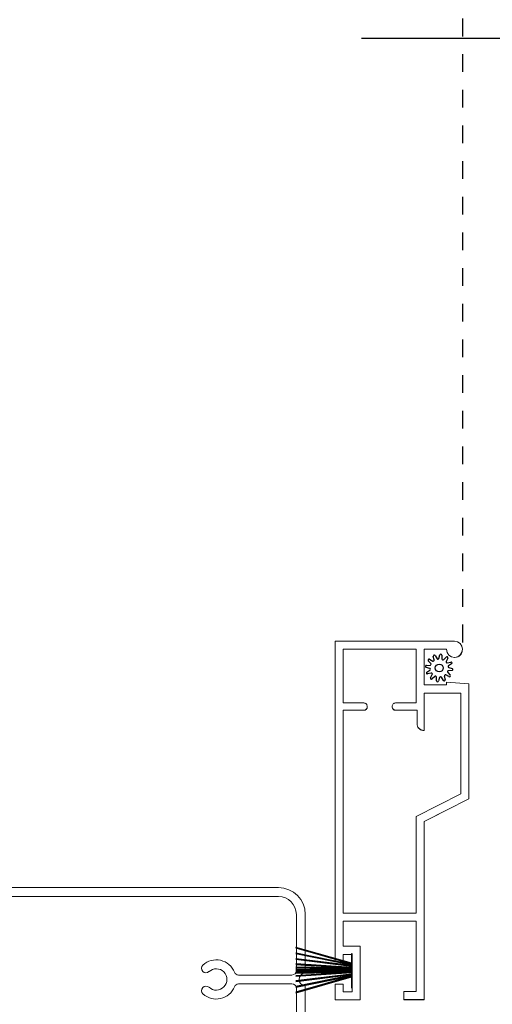
# Model space of a CAD drawing. Extents: x 246 to 348, y -395 to -329.
# Drawn here: x 257 to 259, y -357 to -351 of the extents above; entities that cross this region are included whole.
import ezdxf

# ---------------------------------------------------------------- set-up
doc = ezdxf.new("R2010")
doc.units = 0
doc.header["$LTSCALE"] = 2
doc.header["$MEASUREMENT"] = 0
doc.header["$PDMODE"] = 3
doc.linetypes.add('HIDDEN', pattern=[0.075, 0.05, -0.025])
doc.layers.get('0').update_dxf_attribs({"linetype": 'CONTINUOUS'})
doc.layers.get('DEFPOINTS').update_dxf_attribs({"color": 3, "linetype": 'CONTINUOUS'})
doc.layers.add('Dim', color=7, linetype='CONTINUOUS')
doc.styles.get("Standard").update_dxf_attribs({"font": 'arial.ttf'})
doc.dimstyles.new('STANDARD 1.5', dxfattribs={"dimtxt": 0.36, "dimasz": 0.45, "dimexe": 0.09375, "dimexo": 0.27, "dimgap": 0.135, "dimtad": 0, "dimdec": 4, "dimzin": 0, "dimdsep": 46, "dimlunit": 4, "dimtxsty": 'STANDARD', "dimcen": 0, "dimadec": 5, "dimazin": 0, "dimtfac": 1, "dimtdec": 4, "dimtofl": 0, "dimtmove": 0, "dimatfit": 3, "dimfxl": 1, "dimtolj": 1, "dimtzin": 0, "dimarcsym": 0})

# ---------------------------------------------------------------- blocks, each defined once
blk = doc.blocks.new('A$C518E1CE8')
at = {"linetype": 'Continuous', "ltscale": 0.007}
for p, q in [((-0.8049, 0.2892), (-0.8349, 1.0873)), ((-0.8252, 1.0889), (-0.7549, 0.9673))]:
    blk.add_line(p, q, dxfattribs=at)
at = {"linetype": 'Continuous', "lineweight": 18, "ltscale": 0.007}
for p, q in [((-0.7549, 0.9673), (-0.7549, 0.8144)), ((0.8036, 0.7229), (0.9365, 0.8559)), ((0.9451, 0.8523), (0.9451, 0.2892)), ((-0.7549, 0.8144), (-0.6635, 0.7229)), ((-0.6635, 0.7159), (-0.7535, 0.6259)), ((0.8936, 0.6259), (0.8036, 0.7159)), ((-0.7549, 0.6223), (-0.7549, 0.3096)), ((0.8951, 0.3096), (0.8951, 0.6223)), ((-0.7518, 0.3049), (-0.4845, 0.198)), ((0.6347, 0.198), (0.8919, 0.3049)), ((-0.503, 0.1516), (-0.7892, 0.266)), ((0.9294, 0.266), (0.6533, 0.1516)), ((-0.4402, -1.5204), (-0.4402, 0.0587)), ((-0.3902, 0.0587), (-0.3902, -1.5204)), ((0.5404, -1.5204), (0.5404, 0.0587)), ((0.5904, 0.0587), (0.5904, -1.5204)), ((0.0501, -1.5954), (0.0501, -1.2962)), ((0.1001, -1.2962), (0.1001, -1.5954)), ((-0.2902, -1.6204), (0.0251, -1.6204)), ((0.1251, -1.6204), (0.4404, -1.6204)), ((0.0354, -1.6704), (-0.2902, -1.6704)), ((0.4404, -1.6704), (0.1148, -1.6704))]:
    blk.add_line(p, q, dxfattribs=at)
at = {"linetype": 'Continuous', "ltscale": 0.007}
blk.add_arc((-0.8299, 1.0873), 0.005, 18.3202, 180, dxfattribs=at)
at = {"linetype": 'Continuous', "lineweight": 18, "ltscale": 0.007}
for centre, radius, start, end in [((0.9401, 0.8523), 0.005, 0, 135), ((-0.667, 0.7194), 0.005, 315, 45), ((0.8072, 0.7194), 0.005, 135, 225), ((-0.7499, 0.6223), 0.005, 135, 180), ((0.8901, 0.6223), 0.005, 0, 45), ((-0.7799, 0.2892), 0.025, 180, 248.1986), ((-0.7499, 0.3096), 0.005, 180, 248.1986), ((0.8901, 0.3096), 0.005, 291.8014, 0), ((0.9201, 0.2892), 0.025, 291.8014, 0), ((-0.5402, 0.0587), 0.15, 0, 68.1986), ((0.6904, 0.0587), 0.15, 111.8014, 180), ((-0.5402, 0.0587), 0.1, 0, 68.1986), ((0.6904, 0.0587), 0.1, 111.8014, 180), ((0.0751, -1.1708), 0.11, 137.1046, 248.2754), ((0.0128, -1.1129), 0.025, 317.1046, 137.1046), ((0.1374, -1.1129), 0.025, 42.8954, 222.8954), ((0.0751, -1.1708), 0.11, 291.7523, 42.8954), ((0.0751, -1.1708), 0.06, 137.1046, 42.8954), ((0.0251, -1.2962), 0.025, 0, 68.2754), ((0.1251, -1.2962), 0.025, 111.7523, 180.0555), ((-0.2902, -1.5204), 0.15, 180, 270), ((-0.2902, -1.5204), 0.1, 180, 270), ((0.4404, -1.5204), 0.1, 270, 0), ((0.4404, -1.5204), 0.15, 270, 0), ((0.0251, -1.5954), 0.025, 270, 0), ((0.1251, -1.5954), 0.025, 180, 270), ((0.0751, -1.6704), 0.035, 7.1808, 172.8192), ((0.0354, -1.6654), 0.005, 270, 352.8192), ((0.1148, -1.6654), 0.005, 187.1808, 270)]:
    blk.add_arc(centre, radius, start, end, dxfattribs=at)
blk = doc.blocks.new('*D435')
at = {"layer": 'DEFPOINTS', "color": 0, "transparency": 16777216}
for p in [(258.248, -351.3121), (255.2096, -362.0848), (261.5733, -362.0848)]:
    blk.add_point(p, dxfattribs=at)
at = {"layer": 'Dim', "color": 0, "lineweight": -2, "transparency": 16777216}
for p, q in [((258.518, -351.3121), (261.667, -351.3121)), ((261.5733, -351.7621), (261.5733, -356.0971)), ((261.5733, -361.6348), (261.5733, -357.2997)), ((255.4796, -362.0848), (261.667, -362.0848))]:
    blk.add_line(p, q, dxfattribs=at)
at = {"layer": 'Dim', "color": 0, "transparency": 16777216}
for points in [[(261.4983, -351.7621), (261.6483, -351.7621), (261.5733, -351.3121)], [(261.4983, -361.6348), (261.6483, -361.6348), (261.5733, -362.0848)]]:
    blk.add_solid(points, dxfattribs=at)
at = {"layer": 'Dim', "color": 0, "transparency": 16777216, "insert": (261.5733, -356.6984), "char_height": 0.36, "attachment_point": 5, "rotation": 90}
blk.add_mtext('\\A1;10{\\H1x;\\S3/4;}"', dxfattribs=at)
blk = doc.blocks.new('*D439')
at = {"layer": 'DEFPOINTS', "color": 0, "transparency": 16777216}
for p in [(258.2549, -349.3478), (261.5733, -349.3478), (258.248, -351.3121)]:
    blk.add_point(p, dxfattribs=at)
at = {"layer": 'Dim', "color": 0, "lineweight": -2, "transparency": 16777216}
for p, q in [((261.5733, -348.8978), (261.5733, -348.4478)), ((258.5249, -349.3478), (261.667, -349.3478)), ((258.518, -351.3121), (261.667, -351.3121)), ((261.5733, -351.7621), (261.5733, -352.2121))]:
    blk.add_line(p, q, dxfattribs=at)
at = {"layer": 'Dim', "color": 0, "transparency": 16777216}
for points in [[(261.4983, -348.8978), (261.6483, -348.8978), (261.5733, -349.3478)], [(261.4983, -351.7621), (261.6483, -351.7621), (261.5733, -351.3121)]]:
    blk.add_solid(points, dxfattribs=at)
at = {"layer": 'Dim', "color": 0, "transparency": 16777216, "insert": (261.5733, -350.3299), "char_height": 0.36, "attachment_point": 5, "rotation": 90}
blk.add_mtext('\\A1;DLO', dxfattribs=at)
blk = doc.blocks.new('A$C3021140C')
at = {"linetype": 'Continuous'}
for p, q in [((-0.1235, 0.3172), (-0.0342, 0.0037)), ((-0.031, 0.0037), (-0.1204, 0.3172)), ((-0.0915, 0.3172), (-0.0281, 0.0037)), ((-0.025, 0.0037), (-0.0885, 0.3172)), ((-0.06, 0.3172), (-0.0211, 0.0037)), ((-0.0181, 0.0037), (-0.057, 0.3172)), ((-0.0306, 0.3172), (-0.0103, 0.0037)), ((-0.0073, 0.0037), (-0.0276, 0.3172)), ((-0.013, 0.3172), (-0.0068, 0.0037)), ((-0.0038, 0.0037), (-0.01, 0.3172)), ((-0.0027, 0.3172), (0.0011, 0.0037)), ((0.0021, 0.0037), (-0.0017, 0.3172)), ((0.0079, 0.3172), (0.0047, 0.0037)), ((0.0057, 0.0037), (0.0089, 0.3172)), ((0.0179, 0.3172), (0.0116, 0.0037)), ((0.0146, 0.0037), (0.0209, 0.3172)), ((0.0354, 0.3172), (0.0151, 0.0037)), ((0.0181, 0.0037), (0.0384, 0.3172)), ((0.0648, 0.3172), (0.0259, 0.0037)), ((0.0289, 0.0037), (0.0678, 0.3172)), ((0.0963, 0.3172), (0.0328, 0.0037)), ((0.0359, 0.0037), (0.0994, 0.3172)), ((0.1283, 0.3172), (0.0388, 0.0037)), ((0.0421, 0.0037), (0.1314, 0.3172)), ((-0.0342, 0.0037), (-0.0949, 0.0037)), ((-0.0949, 0.0037), (-0.0949, 0)), ((-0.0949, 0), (0.0949, 0)), ((-0.0281, 0.0037), (-0.031, 0.0037)), ((-0.0211, 0.0037), (-0.025, 0.0037)), ((-0.0103, 0.0037), (-0.0181, 0.0037)), ((-0.0068, 0.0037), (-0.0073, 0.0037)), ((0.0011, 0.0037), (-0.0038, 0.0037)), ((0.0047, 0.0037), (0.0021, 0.0037)), ((0.0116, 0.0037), (0.0057, 0.0037)), ((0.0151, 0.0037), (0.0146, 0.0037)), ((0.0259, 0.0037), (0.0181, 0.0037)), ((0.0328, 0.0037), (0.0289, 0.0037)), ((0.0388, 0.0037), (0.0359, 0.0037)), ((0.0949, 0.0037), (0.0421, 0.0037)), ((0.0949, 0), (0.0949, 0.0037))]:
    blk.add_line(p, q, dxfattribs=at)
blk = doc.blocks.new('SCREEN SPLINE')
at = {"color": 7, "linetype": 'Continuous'}
for p, q in [((-0.1084, 0.0485), (-0.1132, 0.0682)), ((-0.103, 0.0725), (-0.092, 0.0553)), ((-0.0819, 0.0567), (-0.0762, 0.0762)), ((-0.0651, 0.0748), (-0.0643, 0.0544)), ((-0.0548, 0.0506), (-0.0401, 0.0646)), ((-0.0312, 0.0579), (-0.0407, 0.0398)), ((-0.1334, 0.001), (-0.1528, 0.0067)), ((-0.1515, 0.0177), (-0.1311, 0.0186)), ((-0.1273, 0.0281), (-0.1412, 0.0427)), ((-0.1346, 0.0516), (-0.1165, 0.0422)), ((-0.0344, 0.0317), (-0.0147, 0.0365)), ((-0.0103, 0.0263), (-0.0276, 0.0153)), ((-0.0261, 0.0052), (-0.0067, -0.0005)), ((-0.1492, -0.0201), (-0.132, -0.0092)), ((-0.1251, -0.0255), (-0.1448, -0.0303)), ((-0.1283, -0.0517), (-0.1188, -0.0336)), ((-0.1048, -0.0444), (-0.1194, -0.0584)), ((-0.0944, -0.0686), (-0.0952, -0.0482)), ((-0.0777, -0.0505), (-0.0834, -0.07)), ((-0.0566, -0.0663), (-0.0675, -0.0491)), ((-0.0511, -0.0423), (-0.0463, -0.062)), ((-0.025, -0.0454), (-0.043, -0.036)), ((-0.0323, -0.0219), (-0.0183, -0.0366)), ((-0.008, -0.0115), (-0.0284, -0.0124))]:
    blk.add_line(p, q, dxfattribs=at)
blk.add_circle((-0.0798, 0.0031), 0.022, dxfattribs=at)
for centre, start, end in [((-0.1077, 0.0695), 32.4078, 193.63), ((-0.0873, 0.0583), 212.404, 343.6336), ((-0.0708, 0.0746), 2.4089, 163.6311), ((-0.0362, 0.0605), 332.4166, 133.6272), ((-0.1512, 0.0121), 92.4087, 253.6313), ((-0.1372, 0.0466), 62.406, 223.6358), ((-0.135, -0.0044), 302.394, 73.6465), ((-0.1313, 0.0242), 272.4076, 43.629), ((-0.1139, 0.0472), 242.4057, 13.6314), ((-0.0587, 0.0547), 182.4078, 313.632), ((-0.0357, 0.0372), 152.4048, 283.6341), ((-0.0246, 0.0106), 122.394, 253.6465), ((-0.0134, 0.031), 302.4195, 103.6182), ((-0.1462, -0.0249), 122.4195, 283.6182), ((-0.1233, -0.0543), 152.4167, 313.6275), ((-0.1238, -0.031), 332.4048, 103.6341), ((-0.1009, -0.0485), 2.4078, 133.632), ((-0.0723, -0.0521), 32.4094, 163.6283), ((-0.0457, -0.041), 62.407, 193.6301), ((-0.0282, -0.018), 92.4076, 223.629), ((-0.0224, -0.0404), 242.406, 43.6358), ((-0.0083, -0.0059), 272.4082, 73.6318), ((-0.0888, -0.0684), 182.4094, 343.6312), ((-0.0518, -0.0633), 212.4078, 13.63)]:
    blk.add_arc(centre, 0.00563, start, end, dxfattribs=at)
blk = doc.blocks.new('A$C062312FE')
at = {"linetype": 'Continuous', "lineweight": 0}
for p, q in [((0, 0.61), (0, 0.75)), ((0, 0.75), (0.087, 0.75)), ((0.087, 0.75), (0.087, 0.705)), ((0.213, 0.705), (0.213, 0.75)), ((0.213, 0.75), (2.0109, 0.75)), ((2.0109, 0.75), (2.0109, 0.0807)), ((0.087, 0.705), (0.045, 0.705)), ((0.045, 0.705), (0.045, 0.655)), ((0.255, 0.705), (0.213, 0.705)), ((0.255, 0.655), (0.255, 0.705)), ((0.4409, 0.7047), (0.3, 0.7047)), ((0.3, 0.7047), (0.3, 0.61)), ((0.4409, 0.2953), (0.4409, 0.7047)), ((0.4859, 0.295), (0.4859, 0.705)), ((0.4859, 0.705), (1.6249, 0.705)), ((1.624, 0.589), (1.624, 0.705)), ((1.6249, 0.705), (1.6249, 0.589)), ((1.6649, 0.589), (1.6649, 0.705)), ((1.6649, 0.705), (1.9659, 0.705)), ((1.9659, 0.705), (1.9659, 0.295)), ((0.3, 0.61), (0, 0.61)), ((0.045, 0.655), (0.255, 0.655)), ((1.6243, 0.5857), (1.624, 0.589)), ((1.6251, 0.5825), (1.6243, 0.5857)), ((1.6249, 0.589), (1.6252, 0.5853)), ((1.6265, 0.5795), (1.6251, 0.5825)), ((1.6252, 0.5853), (1.6263, 0.5817)), ((1.6263, 0.5817), (1.6281, 0.5784)), ((1.6284, 0.5768), (1.6265, 0.5795)), ((1.6281, 0.5784), (1.6305, 0.5756)), ((1.6308, 0.5744), (1.6284, 0.5768)), ((1.6305, 0.5756), (1.6333, 0.5732)), ((1.6335, 0.5725), (1.6308, 0.5744)), ((1.6333, 0.5732), (1.6366, 0.5714)), ((1.6365, 0.5711), (1.6335, 0.5725)), ((1.6397, 0.5703), (1.6365, 0.5711)), ((1.6366, 0.5714), (1.6402, 0.5704)), ((1.643, 0.57), (1.6397, 0.5703)), ((1.6402, 0.5704), (1.6439, 0.57)), ((1.6439, 0.57), (1.643, 0.57)), ((1.6439, 0.57), (1.6459, 0.57)), ((1.6459, 0.57), (1.6496, 0.5704)), ((1.6496, 0.5704), (1.6532, 0.5714)), ((1.6532, 0.5714), (1.6564, 0.5732)), ((1.6564, 0.5732), (1.6593, 0.5756)), ((1.6593, 0.5756), (1.6617, 0.5784)), ((1.6617, 0.5784), (1.6634, 0.5817)), ((1.6634, 0.5817), (1.6645, 0.5853)), ((1.6645, 0.5853), (1.6649, 0.589)), ((1.624, 0.411), (1.6244, 0.4147)), ((1.624, 0.2906), (1.624, 0.411)), ((1.6244, 0.4147), (1.6254, 0.4183)), ((1.6252, 0.4147), (1.6249, 0.411)), ((1.6249, 0.411), (1.6249, 0.2906)), ((1.6263, 0.4183), (1.6252, 0.4147)), ((1.6254, 0.4183), (1.6272, 0.4216)), ((1.6281, 0.4216), (1.6263, 0.4183)), ((1.6272, 0.4216), (1.6296, 0.4244)), ((1.6305, 0.4244), (1.6281, 0.4216)), ((1.6296, 0.4244), (1.6324, 0.4268)), ((1.6333, 0.4268), (1.6305, 0.4244)), ((1.6324, 0.4268), (1.6357, 0.4286)), ((1.6366, 0.4286), (1.6333, 0.4268)), ((1.6357, 0.4286), (1.6393, 0.4296)), ((1.6402, 0.4296), (1.6366, 0.4286)), ((1.6393, 0.4296), (1.643, 0.43)), ((1.6439, 0.43), (1.6402, 0.4296)), ((1.643, 0.43), (1.6439, 0.43)), ((1.6459, 0.43), (1.6439, 0.43)), ((1.6496, 0.4296), (1.6459, 0.43)), ((1.6532, 0.4286), (1.6496, 0.4296)), ((1.6564, 0.4268), (1.6532, 0.4286)), ((1.6593, 0.4244), (1.6564, 0.4268)), ((1.6617, 0.4216), (1.6593, 0.4244)), ((1.6634, 0.4183), (1.6617, 0.4216)), ((1.6645, 0.4147), (1.6634, 0.4183)), ((1.6649, 0.411), (1.6645, 0.4147)), ((1.6649, 0.295), (1.6649, 0.411)), ((0.0009, 0.365), (0, 0.365)), ((0, 0.365), (0, 0.25)), ((0.0009, 0.25), (0.0009, 0.365)), ((0.0009, 0.365), (0.0459, 0.365)), ((0.0459, 0.365), (0.0459, 0.2953)), ((0.0459, 0.2953), (0.4409, 0.2953)), ((1.0285, 0.295), (0.4859, 0.295)), ((1.1557, 0.045), (1.0285, 0.295)), ((1.5152, 0.2711), (1.5191, 0.2767)), ((1.5223, 0.2792), (1.5175, 0.2733)), ((1.5191, 0.2767), (1.5239, 0.2815)), ((1.5282, 0.284), (1.5223, 0.2792)), ((1.5239, 0.2815), (1.5295, 0.2854)), ((1.535, 0.2876), (1.5282, 0.284)), ((1.5295, 0.2854), (1.5357, 0.2882)), ((1.5423, 0.2898), (1.535, 0.2876)), ((1.5357, 0.2882), (1.5422, 0.29)), ((1.5422, 0.29), (1.549, 0.2906)), ((1.5499, 0.2906), (1.5423, 0.2898)), ((1.549, 0.2906), (1.5499, 0.2906)), ((1.6249, 0.2906), (1.5499, 0.2906)), ((1.9659, 0.295), (1.6649, 0.295)), ((0, 0.25), (0.0009, 0.25)), ((1.0009, 0.25), (0.0009, 0.25)), ((1, 0.25), (1.0862, 0.0807)), ((1.1281, 0), (1.0009, 0.25)), ((1.51, 0.2516), (1.5106, 0.2584)), ((1.51, 0.25), (1.51, 0.2516)), ((1.5109, 0.25), (1.51, 0.25)), ((1.5106, 0.2584), (1.5124, 0.2649)), ((1.5116, 0.2592), (1.5109, 0.2516)), ((1.5109, 0.2516), (1.5109, 0.25)), ((1.5109, 0.25), (1.7209, 0.25)), ((1.5139, 0.2665), (1.5116, 0.2592)), ((1.5124, 0.2649), (1.5152, 0.2711)), ((1.5175, 0.2733), (1.5139, 0.2665)), ((1.72, 0.0807), (1.72, 0.25)), ((1.7209, 0.25), (1.7209, 0.045)), ((1.7659, 0.25), (1.7659, 0.125)), ((1.9659, 0.25), (1.7659, 0.25)), ((1.9659, 0.1248), (1.9659, 0.25)), ((1.7659, 0.125), (1.7809, 0.125)), ((1.7809, 0.125), (1.7717, 0)), ((1.9242, 0.0969), (1.934, 0.1116)), ((1.934, 0.1116), (1.9486, 0.1214)), ((1.9486, 0.1214), (1.9659, 0.1248)), ((1.72, 0.045), (1.72, 0.079)), ((1.92, 0.079), (1.9201, 0.0774)), ((1.9201, 0.0774), (1.9212, 0.0694)), ((1.9209, 0.0796), (1.9242, 0.0969)), ((1.9245, 0.0623), (1.9209, 0.0796)), ((1.9212, 0.0694), (1.9238, 0.0617)), ((1.9238, 0.0617), (1.9278, 0.0546)), ((1.9344, 0.0477), (1.9245, 0.0623)), ((2.0078, 0.0633), (1.9982, 0.0485)), ((2.0109, 0.0807), (2.0078, 0.0633)), ((1.7717, 0), (1.1281, 0)), ((1.7209, 0.045), (1.1557, 0.045)), ((1.9278, 0.0546), (1.9329, 0.0483)), ((1.9329, 0.0483), (1.9391, 0.0431)), ((1.9491, 0.0381), (1.9344, 0.0477)), ((1.9391, 0.0431), (1.9461, 0.039)), ((1.9461, 0.039), (1.9537, 0.0363)), ((1.9665, 0.0349), (1.9491, 0.0381)), ((1.9837, 0.0385), (1.9665, 0.0349)), ((1.9982, 0.0485), (1.9837, 0.0385))]:
    blk.add_line(p, q, dxfattribs=at)
at = {"lineweight": 0}
blk.add_blockref('SCREEN SPLINE', (1.9411, 0.1627), dxfattribs=at)

msp = doc.modelspace()

# ---------------------------------------------------------------- linework, layer by layer
at = {"linetype": 'HIDDEN'}
msp.add_line((259.0855, -350.40237), (259.0855, -354.74016), dxfattribs=at)

# ---------------------------------------------------------------- block references
at = {"rotation": 90}
for name, p in [('A$C062312FE', (259.12035, -356.70662)), ('A$C518E1CE8', (256.53196, -356.66758)), ('A$C3021140C', (258.46575, -356.5439))]:
    msp.add_blockref(name, p, dxfattribs=at)

# ---------------------------------------------------------------- dimensions: what is measured, and where the dimension line sits
at = {"layer": 'Dim'}
dim = msp.add_linear_dim(base=(261.57326, -349.3478), p1=(258.24799, -351.31205), p2=(258.25489, -349.3478), angle=90, text='DLO', dimstyle='STANDARD 1.5', override={"dimlunit": 5, "dimpost": '"'}, dxfattribs=at)
dim.commit()
dim.dimension.update_dxf_attribs({"geometry": '*D439', "text_midpoint": (261.57326, -350.32993)})
dim = msp.add_linear_dim(base=(261.57326, -362.08476), p1=(258.24799, -351.31205), p2=(255.20956, -362.08476), angle=90, dimstyle='STANDARD 1.5', override={"dimlunit": 5, "dimpost": '"'}, dxfattribs=at)
dim.commit()
dim.dimension.update_dxf_attribs({"geometry": '*D435', "text_midpoint": (261.57326, -356.69841)})

doc.saveas('drawing.dxf')
